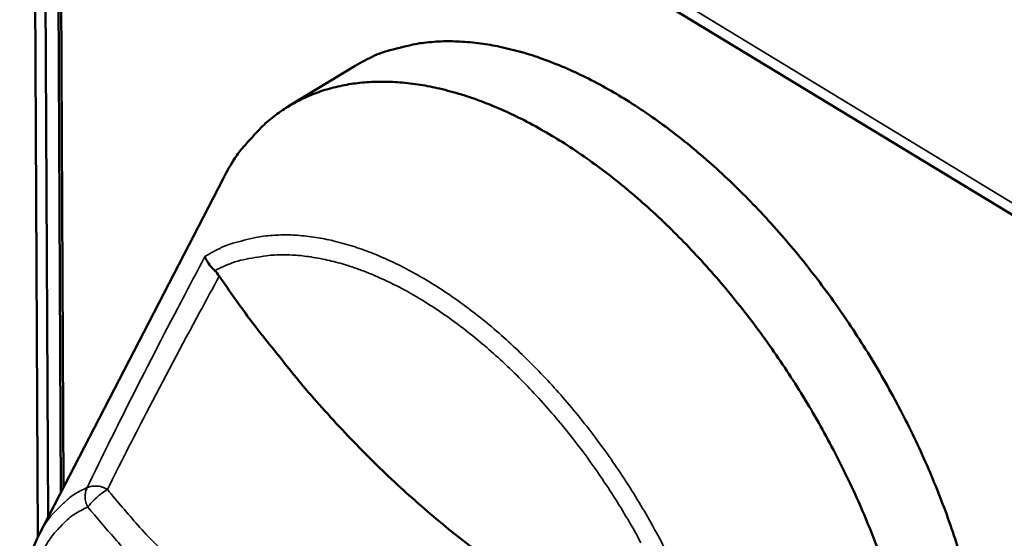
# Model space of a CAD drawing. Units: millimetres. Extents: x 65 to 5840, y 100 to 4100.
# Drawn here: x 5018 to 5074, y 3039 to 3069 of the extents above; entities that cross this region are included whole.
import ezdxf

# ---------------------------------------------------------------- set-up
doc = ezdxf.new("R2010")
doc.units = ezdxf.units.MM
doc.header["$LTSCALE"] = 20
doc.layers.add('Visible (ISO)', color=7, linetype='Continuous', lineweight=50)
doc.layers.add('Visible Narrow (ISO)', color=7, linetype='Continuous', lineweight=35)

msp = doc.modelspace()

# ---------------------------------------------------------------- linework, layer by layer
at = {"layer": 'Visible (ISO)'}
for p, q in [((5018.534, 3140.045), (5019.033, 3039.242)), ((5019.139, 3138.954), (5019.619, 3040.384)), ((5020.355, 3041.809), (5019.894, 3138.577)), ((5020.048, 3138.5), (5020.505, 3042.099)), ((5022.146, 3089.488), (5079.778, 3054.438)), ((5037.106, 3066.115), (5033.318, 3063.815)), ((5019.138, 3039.453), (5029.615, 3059.731))]:
    msp.add_line(p, q, dxfattribs=at)
at = {"layer": 'Visible (ISO)', "flags": 128}
for points in [[(5037.106, 3066.115, -0.025622), (5038.21, 3066.703, -0.043582), (5038.902, 3066.956, -0.008493), (5040.393, 3067.332, -0.02571), (5040.894, 3067.422, -0.022071), (5041.998, 3067.514, -0.023167), (5043.053, 3067.507, -0.019048), (5044.242, 3067.397, -0.020241), (5045.349, 3067.207, -0.016345), (5046.601, 3066.896, -0.017466), (5047.749, 3066.526, -0.014127), (5049.04, 3066.019, -0.01509), (5050.218, 3065.475, -0.012386), (5051.525, 3064.782, -0.013167), (5052.72, 3064.068, -0.011053), (5054.022, 3063.201, -0.011663), (5055.217, 3062.324, -0.010055), (5056.495, 3061.299, -0.010517), (5057.675, 3060.27, -0.009331), (5058.909, 3059.104, -0.009666), (5060.057, 3057.934, -0.008833), (5061.23, 3056.647, -0.00906), (5062.327, 3055.352, -0.008531), (5063.423, 3053.963, -0.008662), (5064.454, 3052.56, -0.008405), (5065.456, 3051.092, -0.008448), (5066.404, 3049.599, -0.008447), (5067.301, 3048.075, -0.008404), (5068.151, 3046.513, -0.008659), (5068.93, 3044.955, -0.008528), (5069.667, 3043.347, -0.009054), (5070.32, 3041.779, -0.008828), (5070.932, 3040.147, -0.009657), (5071.45, 3038.592, -0.009323)], [(5067.089, 3037.984, 0.008656), (5066.481, 3039.588, 0.00887), (5065.833, 3041.131, 0.008371), (5065.105, 3042.711, 0.008495), (5064.335, 3044.244, 0.008253), (5063.498, 3045.779, 0.008294), (5062.615, 3047.279, 0.008295), (5061.683, 3048.748, 0.008254), (5060.698, 3050.192, 0.008498), (5059.686, 3051.576, 0.008374), (5058.611, 3052.944, 0.008876), (5057.534, 3054.223, 0.008661), (5056.384, 3055.495, 0.00945), (5055.257, 3056.653, 0.009133), (5054.047, 3057.808, 0.010254), (5052.888, 3058.832, 0.009818), (5051.635, 3059.852, 0.011336), (5050.46, 3060.729, 0.01076), (5049.181, 3061.597, 0.012752), (5048.005, 3062.318, 0.012014), (5046.721, 3063.02, 0.014561), (5045.559, 3063.577, 0.01365), (5044.288, 3064.1, 0.016803), (5043.153, 3064.488, 0.015732), (5041.917, 3064.823, 0.019442), (5040.821, 3065.039, 0.018281), (5039.641, 3065.18, 0.022282), (5038.594, 3065.22, 0.021178), (5037.493, 3065.166, 0.024871), (5036.505, 3065.025, 0.024032), (5035.501, 3064.781, 0.026525), (5034.584, 3064.456, 0.026145), (5033.694, 3064.031, 0.026634), (5032.863, 3063.521, 0.026809), (5032.097, 3062.928, 0.02511), (5031.752, 3062.6, 0.007905), (5030.73, 3061.488, 0.040403), (5030.253, 3060.856, 0.024722), (5029.615, 3059.731)], [(5056.027, 3032.172, -0.01126), (5054.218, 3032.759, -0.02128), (5053.283, 3033.131, -0.001866), (5050.887, 3034.215, -0.011203), (5050.493, 3034.406, -0.009619), (5049.038, 3035.188, -0.0101), (5047.682, 3035.987, -0.008792), (5046.23, 3036.918, -0.009189), (5044.873, 3037.858, -0.008123), (5043.437, 3038.929, -0.008445), (5042.09, 3040.004, -0.007592), (5040.682, 3041.204, -0.007848), (5039.357, 3042.407, -0.007178), (5037.989, 3043.724, -0.007377), (5036.696, 3045.045, -0.006867), (5035.38, 3046.468, -0.007016), (5034.131, 3047.896, -0.006647), (5033.9, 3048.175, -0.000679), (5031.683, 3050.936, -0.012582), (5030.854, 3052.026, -0.006669), (5029.372, 3054.14)]]:
    msp.add_lwpolyline(points, format="xyb", dxfattribs=at)
at = {"layer": 'Visible (ISO)'}
for points, knots in [([(5029.116, 3054.451), (5029.026, 3054.541), (5028.946, 3054.629), (5028.787, 3054.821), (5028.711, 3054.928), (5028.601, 3055.114), (5028.568, 3055.191), (5028.556, 3055.253), (5028.556, 3055.253), (5028.556, 3055.254)], [-0.1563146, -0.1563146, -0.1563146, -0.1563146, -0.1133364, -0.1133364, -0.055388, -0.055388, 0, 0, 0.0006496, 0.0006496, 0.0006496, 0.0006496]), ([(5019.259, 3027.98), (5018.691, 3029.642), (5018.314, 3031.315), (5018.006, 3034.419), (5018.065, 3035.891), (5018.521, 3038.01), (5018.786, 3038.772), (5019.138, 3039.453)], [0, 0, 0, 0, 0.515758, 0.515758, 1.025186, 1.025186, 1.345069, 1.345069, 1.345069, 1.345069])]:
    msp.add_open_spline(points, degree=3, knots=knots, dxfattribs=at)
msp.add_open_spline([(5029.372, 3054.14), (5029.294, 3054.253), (5029.208, 3054.359), (5029.116, 3054.451)], degree=3, dxfattribs=at)
at = {"layer": 'Visible Narrow (ISO)'}
msp.add_line((5079.379, 3055.352), (5021.737, 3090.401), dxfattribs=at)
at = {"layer": 'Visible Narrow (ISO)', "flags": 128}
for points in [[(5054.878, 3038.342, 0.009047), (5054.155, 3039.714, 0.008853), (5053.373, 3041.079, 0.008868), (5052.544, 3042.413, 0.008975), (5051.675, 3043.706, 0.008888), (5050.752, 3044.979, 0.009304), (5049.813, 3046.18, 0.009109), (5048.808, 3047.371, 0.009863), (5047.815, 3048.463, 0.009547), (5046.745, 3049.55, 0.010691), (5045.714, 3050.516, 0.010234), (5044.596, 3051.479, 0.011843), (5043.545, 3052.307, 0.01122), (5042.396, 3053.129, 0.013394), (5041.342, 3053.807, 0.012577), (5040.182, 3054.47, 0.015425), (5039.139, 3054.992, 0.014396), (5037.99, 3055.484, 0.017996), (5036.972, 3055.843, 0.016773), (5035.855, 3056.152, 0.021073), (5034.873, 3056.345, 0.01975), (5033.812, 3056.465, 0.024391), (5032.877, 3056.487, 0.023169), (5031.894, 3056.418, 0.027313), (5031.436, 3056.338, 0.009456), (5030.133, 3056.012, 0.045917), (5029.52, 3055.784, 0.027222), (5028.556, 3055.254)], [(5029.116, 3054.451, -0.026925), (5030.112, 3054.899, -0.045793), (5030.73, 3055.075, -0.009304), (5032.056, 3055.3, -0.026929), (5032.519, 3055.344, -0.022278), (5033.517, 3055.341, -0.023614), (5034.454, 3055.252, -0.018842), (5035.522, 3055.058, -0.020192), (5036.501, 3054.8, -0.015993), (5037.615, 3054.418, -0.017185), (5038.626, 3053.995, -0.013782), (5039.762, 3053.434, -0.014753), (5040.793, 3052.85, -0.012123), (5041.929, 3052.123, -0.012875), (5042.964, 3051.385, -0.010908), (5044.08, 3050.507, -0.011468), (5045.103, 3049.624, -0.010048), (5046.179, 3048.613, -0.010446), (5047.173, 3047.598, -0.009477), (5048.191, 3046.473, -0.009736), (5049.139, 3045.34, -0.009149), (5050.082, 3044.123, -0.009288), (5050.966, 3042.89, -0.009042), (5051.82, 3041.602, -0.00907), (5052.624, 3040.289, -0.009146), (5053.376, 3038.954, -0.009065)], [(5021.854, 3042.093, 0.029456), (5021.161, 3041.737, 0.048641), (5020.779, 3041.458, 0.010795), (5020.33, 3041.04, 0.01008), (5019.868, 3040.572, 0.04533), (5019.548, 3040.167, 0.028405), (5019.138, 3039.453)], [(5021.854, 3042.093, 0.060133), (5021.76, 3041.832, 0.060133), (5021.73, 3041.555, 0.064621), (5021.773, 3041.26, 0.064621), (5021.889, 3040.985)], [(5022.998, 3041.986, 0.066056), (5022.698, 3042.125, 0.066056), (5022.372, 3042.182, 0.052583), (5022.108, 3042.165, 0.052583), (5021.854, 3042.093)], [(5021.889, 3040.985, -0.015572), (5022.065, 3041.21, -0.030859), (5022.165, 3041.315, -0.004523), (5022.346, 3041.482, -0.003707), (5022.57, 3041.682, -0.02527), (5022.719, 3041.799, -0.014187), (5022.998, 3041.986)], [(5040.398, 3027.607, -0.009912), (5038.415, 3028.641, -0.018865), (5037.407, 3029.244, -0.001463), (5034.796, 3030.951, -0.00986), (5034.414, 3031.213, -0.008633), (5032.88, 3032.352, -0.009002), (5031.448, 3033.496, -0.008033), (5029.947, 3034.781, -0.008322), (5028.539, 3036.069, -0.007574), (5028.241, 3036.359, -0.000877), (5025.713, 3038.908, -0.014154), (5024.733, 3039.957, -0.007606), (5022.998, 3041.986)], [(5019.51, 3027.862, -0.013809), (5019.061, 3029.278, -0.024058), (5018.866, 3030.107, -0.002774), (5018.542, 3031.909, -0.013638), (5018.489, 3032.278, -0.017069), (5018.407, 3033.255, -0.01575), (5018.388, 3034.319, -0.020493), (5018.437, 3035.213, -0.01881), (5018.567, 3036.18, -0.024957), (5018.745, 3036.976, -0.023068), (5019.02, 3037.815, -0.030104), (5019.329, 3038.5, -0.028414), (5019.738, 3039.182, -0.034616), (5019.997, 3039.511, -0.014182), (5020.702, 3040.248, -0.05577), (5021.124, 3040.58, -0.034464), (5021.889, 3040.985)], [(5021.889, 3040.985, 0.006457), (5023.419, 3039.19, 0.012151), (5024.267, 3038.267, 0.000637), (5026.506, 3035.951, 0.006437), (5026.731, 3035.725, 0.006945), (5027.963, 3034.551, 0.006752), (5029.263, 3033.378, 0.007391), (5030.518, 3032.309, 0.00715), (5031.847, 3031.242, 0.007941), (5033.116, 3030.284, 0.007647), (5034.464, 3029.332, 0.008609), (5034.764, 3029.134, 0.001121), (5037.095, 3027.662, 0.016545), (5037.98, 3027.146, 0.008643), (5039.722, 3026.244)]]:
    msp.add_lwpolyline(points, format="xyb", dxfattribs=at)
at = {"layer": 'Visible Narrow (ISO)'}
for points, knots in [([(5028.556, 3055.254), (5028.033, 3054.27), (5027.516, 3053.29), (5027.004, 3052.313), (5025.979, 3050.355), (5024.978, 3048.412), (5023.27, 3045.011), (5022.549, 3043.549), (5021.854, 3042.093)], [-1.847312, -1.847312, -1.847312, -1.847312, -1.478345, -1.478345, -1.478345, -0.739173, -0.739173, -0.176506, -0.176506, -0.176506, -0.176506]), ([(5022.998, 3041.986), (5023.716, 3043.429), (5024.456, 3044.878), (5026.207, 3048.246), (5027.228, 3050.17), (5028.272, 3052.108), (5028.636, 3052.783), (5029.002, 3053.461), (5029.372, 3054.14)], [0.176506, 0.176506, 0.176506, 0.176506, 0.739173, 0.739173, 1.478345, 1.478345, 1.478345, 1.736318, 1.736318, 1.736318, 1.736318])]:
    msp.add_open_spline(points, degree=3, knots=knots, dxfattribs=at)

doc.saveas('drawing.dxf')
